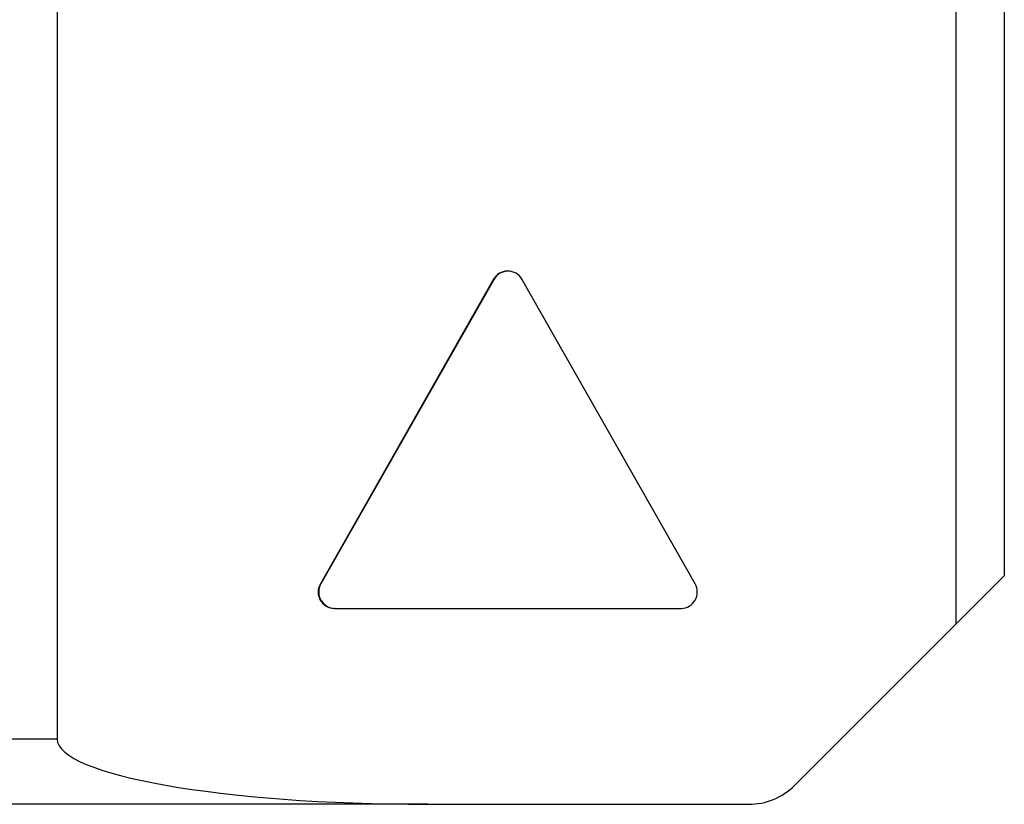
# Model space of a CAD drawing. Extents: x 82 to 370, y 37 to 250.
# Drawn here: x 134 to 149, y 161 to 173 of the extents above; entities that cross this region are included whole.
import ezdxf

# ---------------------------------------------------------------- set-up
doc = ezdxf.new("R2010")
doc.units = 0
doc.layers.get('0').update_dxf_attribs({"linetype": 'CONTINUOUS'})

msp = doc.modelspace()

# ---------------------------------------------------------------- linework, layer by layer
at = {"color": 7, "linetype": 'CONTINUOUS'}
for p, q in [((134.4745, 235.1462), (134.4745, 162.1462)), ((148.2368, 163.9084), (148.2368, 233.384)), ((148.9745, 232.6462), (148.9745, 164.6462)), ((141.3769, 169.3088), (141.3682, 169.3088)), ((141.155, 169.1838), (138.5039, 164.5212)), ((141.1637, 169.1838), (138.5126, 164.5212)), ((141.1637, 169.1838), (141.155, 169.1838)), ((144.2412, 164.5212), (141.5901, 169.1838)), ((148.9745, 164.6462), (148.2368, 163.9084)), ((138.5126, 164.5212), (138.5039, 164.5212)), ((138.7258, 164.1462), (138.7171, 164.1462)), ((138.7258, 164.1462), (144.028, 164.1462)), ((145.7674, 161.4391), (148.2368, 163.9084)), ((133.4745, 162.1462), (134.4745, 162.1462)), ((140.1458, 161.1462), (133.4745, 161.1462)), ((140.1458, 161.1462), (145.0603, 161.1462))]:
    msp.add_line(p, q, dxfattribs=at)
for centre, radius, start, end in [((141.3689, 169.0633), 0.2456, 90.16849, 150.59402), ((141.3769, 169.0642), 0.2445, 29.30633, 150.69367), ((138.7203, 164.3961), 0.2499, 149.96923, 269.27407), ((138.7289, 164.3961), 0.2499, 149.96923, 269.27407), ((144.0248, 164.3961), 0.2499, 270.72593, 30.03077), ((145.0603, 162.1462), 1, 270, 315)]:
    msp.add_arc(centre, radius, start, end, dxfattribs=at)
msp.add_ellipse((140.1458, 162.1462), major_axis=(5.6713, 0), ratio=0.176327, start_param=3.1415927, end_param=4.712389, dxfattribs=at)

doc.saveas('drawing.dxf')
